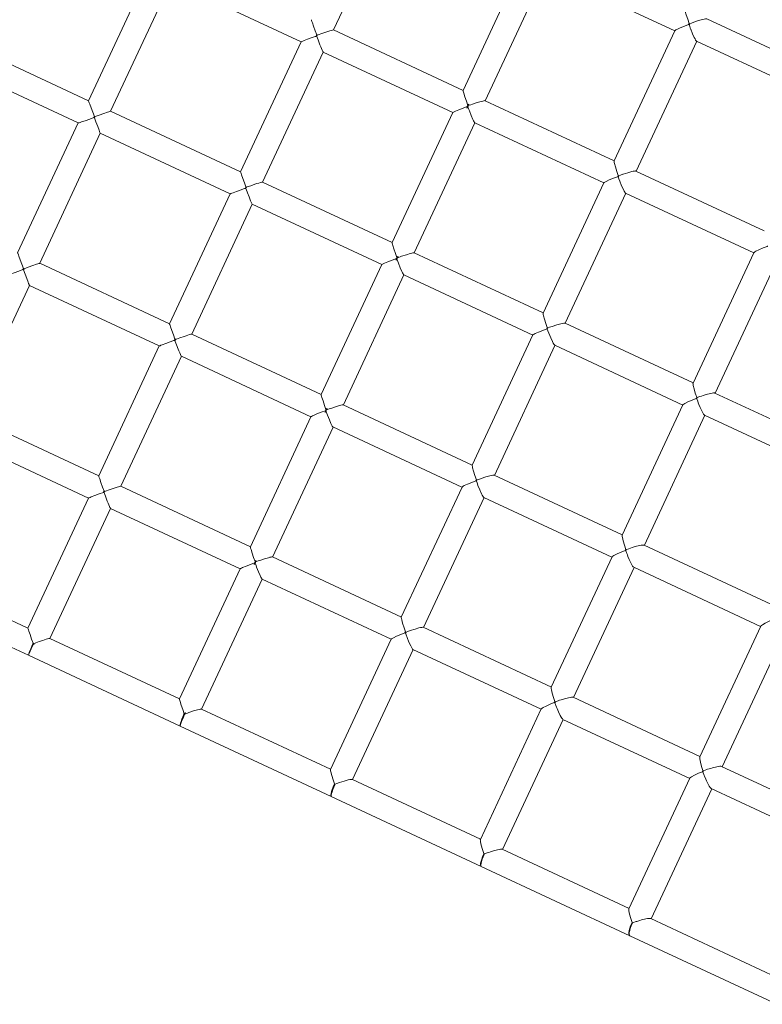
# Model space of a CAD drawing. Units: millimetres. Extents: x 280.6 to 336.7, y 163.2 to 233.8.
# Drawn here: x 319.5 to 321.9, y 177.7 to 181 of the extents above; entities that cross this region are included whole.
import ezdxf

# ---------------------------------------------------------------- set-up
doc = ezdxf.new("R2010")
doc.units = ezdxf.units.MM
doc.header["$MEASUREMENT"] = 0
doc.layers.add('Ebene 1', color=7, linetype='Continuous', lineweight=0)

# ---------------------------------------------------------------- blocks, each defined once
blk = doc.blocks.new('Block_0')
at = {"layer": 'Ebene 1', "color": 250, "lineweight": 9}
for p, q in [((320.487, 180.924), (320.6856, 181.3499)), ((321.1103, 181.152), (320.9116, 180.7258)), ((319.8824, 181.1176), (319.6837, 180.6917)), ((320.9842, 180.6921), (321.1828, 181.1181)), ((321.1824, 181.1183), (321.6053, 180.9211)), ((319.7562, 180.6578), (319.9549, 181.0838)), ((319.9549, 181.0838), (320.3807, 180.8853)), ((321.6507, 180.9416), (321.6526, 180.9456)), ((321.6521, 180.9422), (321.653, 180.9441)), ((321.6545, 180.9447), (321.6527, 180.9408)), ((321.6545, 180.9447), (321.6535, 180.9427)), ((322.1308, 180.7643), (321.7108, 180.9601)), ((320.4291, 180.9021), (320.4327, 180.9099)), ((320.4308, 180.9027), (320.4333, 180.9082)), ((320.9117, 180.7259), (320.4869, 180.924)), ((321.6055, 180.9215), (321.4064, 180.4947)), ((319.6837, 180.6917), (319.258, 180.8902)), ((320.3807, 180.8853), (320.182, 180.4593)), ((320.3807, 180.8853), (320.3807, 180.8853)), ((320.4338, 180.907), (320.4319, 180.9031)), ((320.4337, 180.9069), (320.432, 180.9033)), ((321.4792, 180.4613), (321.6778, 180.8873)), ((321.677, 180.8877), (322.097, 180.6918)), ((321.6772, 180.8875), (321.6772, 180.8875)), ((320.2545, 180.4255), (320.4532, 180.8515)), ((320.453, 180.8515), (320.8779, 180.6534)), ((320.4531, 180.8515), (320.453, 180.8515)), ((319.2241, 180.8177), (319.6499, 180.6192)), ((321.4067, 180.4951), (320.9838, 180.6923)), ((320.182, 180.4593), (319.7562, 180.6579)), ((320.8779, 180.6536), (320.6792, 180.2274)), ((320.9252, 180.6731), (320.9271, 180.677)), ((320.929, 180.6761), (320.9281, 180.6742)), ((319.6499, 180.6192), (319.4513, 180.1932)), ((319.6499, 180.6192), (319.6499, 180.6192)), ((319.7012, 180.637), (319.703, 180.6409)), ((319.7035, 180.6395), (319.7026, 180.6375)), ((319.705, 180.64), (319.7032, 180.6361)), ((320.7517, 180.1937), (320.9504, 180.6196)), ((320.9499, 180.6198), (321.3728, 180.4226)), ((319.5238, 180.1594), (319.7224, 180.5854)), ((319.7224, 180.5854), (320.1482, 180.3868)), ((321.8983, 180.2658), (321.4784, 180.4617)), ((320.6792, 180.2275), (320.2544, 180.4256)), ((321.4183, 180.4432), (321.4201, 180.4471)), ((321.4197, 180.4437), (321.4206, 180.4457)), ((321.422, 180.4462), (321.4202, 180.4423)), ((321.422, 180.4462), (321.4211, 180.4442)), ((320.1967, 180.4036), (320.2003, 180.4114)), ((320.1983, 180.4042), (320.2009, 180.4097)), ((320.2013, 180.4086), (320.1995, 180.4047)), ((320.2012, 180.4084), (320.1996, 180.4048)), ((321.373, 180.4231), (321.174, 179.9962)), ((320.1482, 180.3868), (319.9496, 179.9608)), ((320.1483, 180.3868), (320.1482, 180.3868)), ((321.2467, 179.9628), (321.4453, 180.3888)), ((321.4446, 180.3892), (321.8645, 180.1934)), ((321.4448, 180.3891), (321.4448, 180.3891)), ((320.0221, 179.927), (320.2207, 180.353)), ((320.2206, 180.3531), (320.6454, 180.155)), ((320.2206, 180.3531), (320.2206, 180.3531)), ((320.6928, 180.1746), (320.6946, 180.1785)), ((320.6966, 180.1776), (320.6956, 180.1757)), ((321.1742, 179.9967), (320.7513, 180.1938)), ((321.8648, 180.194), (321.6656, 179.7667)), ((319.4688, 180.1385), (319.4706, 180.1424)), ((319.4711, 180.141), (319.4702, 180.1391)), ((319.4725, 180.1415), (319.4707, 180.1376)), ((319.9496, 179.9608), (319.5238, 180.1594)), ((320.6455, 180.1551), (320.4467, 179.7289)), ((321.7384, 179.7336), (321.937, 180.1595)), ((320.5193, 179.6952), (320.7179, 180.1212)), ((320.7175, 180.1214), (321.1404, 179.9242)), ((319.2914, 179.6609), (319.49, 180.0869)), ((319.49, 180.0869), (319.9158, 179.8884)), ((321.1858, 179.9447), (321.1877, 179.9486)), ((321.1873, 179.9452), (321.1882, 179.9472)), ((321.1896, 179.9477), (321.1878, 179.9438)), ((321.1896, 179.9477), (321.1887, 179.9458)), ((321.6659, 179.7674), (321.246, 179.9632)), ((319.9642, 179.9052), (319.9678, 179.9129)), ((319.9659, 179.9058), (319.9685, 179.9112)), ((319.9689, 179.9101), (319.9671, 179.9062)), ((319.9688, 179.9099), (319.9671, 179.9064)), ((320.4468, 179.729), (320.022, 179.9271)), ((321.1406, 179.9246), (320.9416, 179.4977)), ((319.9158, 179.8884), (319.7171, 179.4624)), ((319.9158, 179.8883), (319.9158, 179.8883)), ((321.0143, 179.4644), (321.2129, 179.8903)), ((321.2121, 179.8907), (321.6321, 179.6949)), ((321.2124, 179.8906), (321.2124, 179.8906)), ((319.7897, 179.4286), (319.9883, 179.8545)), ((319.9881, 179.8546), (320.413, 179.6565)), ((319.9882, 179.8546), (319.9882, 179.8546)), ((321.6779, 179.7188), (321.677, 179.7169)), ((321.6794, 179.7193), (321.6775, 179.7154)), ((321.6794, 179.7193), (321.6784, 179.7174)), ((322.1531, 179.5402), (321.7372, 179.7341)), ((320.9418, 179.4982), (320.5189, 179.6954)), ((321.6324, 179.6955), (321.4331, 179.2683)), ((319.7172, 179.4624), (319.2914, 179.6609)), ((320.413, 179.6566), (320.2143, 179.2304)), ((320.4603, 179.6762), (320.4622, 179.6801)), ((320.4641, 179.6792), (320.4632, 179.6772)), ((321.506, 179.2351), (321.7046, 179.6611)), ((321.7034, 179.6617), (322.1193, 179.4677)), ((321.7037, 179.6615), (321.7036, 179.6615)), ((320.2868, 179.1967), (320.4855, 179.6227)), ((320.4851, 179.6229), (320.908, 179.4257)), ((319.2576, 179.5884), (319.6833, 179.3899)), ((321.4335, 179.2689), (321.0136, 179.4647)), ((320.2143, 179.2305), (319.7895, 179.4286)), ((320.9082, 179.4261), (320.7091, 178.9993)), ((320.9534, 179.4462), (320.9552, 179.4502)), ((320.9557, 179.4487), (320.9548, 179.4468)), ((320.9572, 179.4492), (320.9553, 179.4453)), ((320.9572, 179.4492), (320.9562, 179.4473)), ((319.7318, 179.4067), (319.7354, 179.4144)), ((319.7335, 179.4073), (319.736, 179.4128)), ((319.7364, 179.4116), (319.7346, 179.4077)), ((319.7363, 179.4114), (319.7347, 179.4079)), ((320.7818, 178.9659), (320.9805, 179.3919)), ((320.9798, 179.3922), (321.3996, 179.1964)), ((319.6833, 179.3899), (319.4847, 178.9638)), ((319.6833, 179.3899), (319.6833, 179.3899)), ((319.5572, 178.9301), (319.7558, 179.3561)), ((319.7557, 179.3561), (320.1805, 179.158)), ((319.7557, 179.3561), (319.7557, 179.3561)), ((321.9207, 179.0417), (321.5048, 179.2357)), ((321.4446, 179.2184), (321.4455, 179.2204)), ((321.4469, 179.2209), (321.4451, 179.217)), ((321.4469, 179.2209), (321.446, 179.2189)), ((320.2279, 179.1777), (320.2297, 179.1816)), ((320.2317, 179.1807), (320.2307, 179.1787)), ((320.7093, 178.9997), (320.2864, 179.1969)), ((321.3999, 179.1971), (321.2007, 178.7698)), ((319.4847, 178.9639), (319.0589, 179.1625)), ((320.1806, 179.1581), (319.9818, 178.732)), ((321.2735, 178.7366), (321.4722, 179.1626)), ((321.4709, 179.1632), (321.8869, 178.9692)), ((321.4712, 179.163), (321.4712, 179.163)), ((318.9889, 179.1069), (319.4871, 178.8745)), ((320.0544, 178.6983), (320.253, 179.1242)), ((320.2526, 179.1244), (320.6755, 178.9272)), ((320.721, 178.9478), (320.7228, 178.9517)), ((320.7233, 178.9503), (320.7224, 178.9483)), ((320.7247, 178.9508), (320.7229, 178.9469)), ((320.7247, 178.9508), (320.7238, 178.9488)), ((321.201, 178.7704), (320.7811, 178.9663)), ((321.8874, 178.9703), (321.6878, 178.5422)), ((319.5011, 178.9121), (319.505, 178.9103)), ((319.502, 178.9117), (319.5037, 178.9125)), ((319.9819, 178.7321), (319.5571, 178.9301)), ((320.6757, 178.9277), (320.4767, 178.5008)), ((321.7608, 178.5094), (321.9594, 178.9354)), ((320.5494, 178.4674), (320.748, 178.8934)), ((320.7473, 178.8938), (321.1672, 178.6979)), ((319.4872, 178.8745), (319.9843, 178.6427)), ((321.2121, 178.7199), (321.213, 178.7219)), ((321.2145, 178.7224), (321.2126, 178.7185)), ((321.2145, 178.7224), (321.2135, 178.7205)), ((321.6883, 178.5432), (321.2723, 178.7372)), ((319.9963, 178.6812), (319.9983, 178.6803)), ((319.9992, 178.6822), (319.9983, 178.6803)), ((320.4769, 178.5012), (320.054, 178.6984)), ((321.1675, 178.6986), (320.9683, 178.2713)), ((321.0411, 178.2382), (321.2397, 178.6641)), ((321.2385, 178.6647), (321.6545, 178.4707)), ((321.2388, 178.6646), (321.2388, 178.6646)), ((319.9845, 178.6426), (320.4792, 178.4119)), ((321.6984, 178.4956), (321.6975, 178.4936)), ((321.6998, 178.4961), (321.6988, 178.4942)), ((322.1699, 178.3186), (321.7592, 178.5102)), ((320.9686, 178.272), (320.5487, 178.4677)), ((321.655, 178.4718), (321.4553, 178.0437)), ((320.4894, 178.4513), (320.4913, 178.4504)), ((320.4923, 178.4523), (320.4913, 178.4504)), ((321.5283, 178.011), (321.727, 178.4369)), ((321.7254, 178.4377), (322.1361, 178.2461)), ((320.4791, 178.412), (320.4793, 178.4118)), ((320.4792, 178.4119), (320.4793, 178.4118)), ((320.4794, 178.4118), (320.4793, 178.4118)), ((320.4795, 178.4118), (320.9709, 178.1826)), ((321.4558, 178.0448), (321.0399, 178.2387)), ((320.9792, 178.2229), (320.9811, 178.222)), ((320.982, 178.2239), (320.9811, 178.222)), ((320.971, 178.1826), (320.9709, 178.1827)), ((320.9712, 178.1825), (320.971, 178.1826)), ((320.9712, 178.1825), (321.4581, 177.9555)), ((321.9375, 177.8201), (321.5266, 178.0118)), ((321.4645, 177.9966), (321.4664, 177.9957)), ((321.4674, 177.9976), (321.4664, 177.9957)), ((321.4585, 177.9553), (321.4581, 177.9555)), ((321.4581, 177.9555), (321.4581, 177.9555)), ((321.4583, 177.9554), (321.9399, 177.7307))]:
    blk.add_line(p, q, dxfattribs=at)
for points in [[(321.6535, 180.9427), (321.653, 180.9441), (321.6526, 180.9456), (321.6479, 180.959), (321.6433, 180.9734), (321.6402, 180.9847), (321.6393, 180.9887), (321.6388, 180.9915), (321.6389, 180.9931), (321.6393, 180.9935)], [(320.4328, 180.9051), (320.4324, 180.9062), (320.4318, 180.9079), (320.4269, 180.9215), (320.4217, 180.9362), (320.4176, 180.9479), (320.4161, 180.9522), (320.4151, 180.9553), (320.4146, 180.9572), (320.4145, 180.9578)], [(321.6054, 180.9214), (321.6055, 180.9215), (321.6067, 180.9226), (321.6091, 180.9241), (321.6128, 180.926), (321.6234, 180.9308), (321.6375, 180.9366), (321.6507, 180.9416), (321.6521, 180.9422), (321.6535, 180.9427)], [(321.6516, 180.9436), (321.653, 180.9441), (321.6545, 180.9447), (321.6602, 180.9467), (321.6682, 180.9495), (321.6683, 180.9496), (321.6838, 180.9546), (321.6969, 180.9582), (321.7021, 180.9594), (321.7063, 180.9601), (321.7092, 180.9603), (321.7108, 180.9601), (321.7109, 180.9601), (321.711, 180.96)], [(321.6772, 180.8875), (321.6771, 180.8876), (321.677, 180.8876), (321.677, 180.8877), (321.6758, 180.8887), (321.6741, 180.8912), (321.672, 180.8948), (321.6695, 180.8996), (321.6639, 180.9119), (321.6578, 180.927), (321.6577, 180.9271), (321.6548, 180.9351), (321.6527, 180.9408), (321.6521, 180.9422), (321.6516, 180.9436)], [(320.453, 180.8515), (320.453, 180.8515), (320.4527, 180.8519), (320.4515, 180.854), (320.4496, 180.8579), (320.4474, 180.8631), (320.445, 180.869), (320.4424, 180.8753), (320.4373, 180.8886), (320.433, 180.9004), (320.4329, 180.9005), (320.4321, 180.903), (320.4321, 180.9032), (320.432, 180.9033), (320.4318, 180.9042), (320.4317, 180.9047), (320.4316, 180.9049), (320.4316, 180.9052), (320.4317, 180.9056), (320.432, 180.9059), (320.4322, 180.9061), (320.4324, 180.9062), (320.4328, 180.9065), (320.4337, 180.9069), (320.4338, 180.9069), (320.4339, 180.907), (320.4364, 180.9079), (320.4366, 180.908), (320.4484, 180.9122), (320.4618, 180.9169), (320.4683, 180.919), (320.4744, 180.9209), (320.4798, 180.9226), (320.4839, 180.9236), (320.4864, 180.9241), (320.4869, 180.9239)], [(320.3807, 180.8853), (320.3812, 180.8856), (320.383, 180.8864), (320.386, 180.8876), (320.3902, 180.8892), (320.4018, 180.8936), (320.4165, 180.8991), (320.43, 180.904), (320.4317, 180.9047), (320.4328, 180.9051)], [(320.9281, 180.6742), (320.9276, 180.6756), (320.9271, 180.677), (320.9223, 180.6905), (320.9173, 180.7051), (320.9137, 180.7166), (320.9125, 180.7207), (320.9118, 180.7237), (320.9116, 180.7254), (320.9117, 180.7259)], [(319.7041, 180.6381), (319.7035, 180.6395), (319.703, 180.6409), (319.6981, 180.6545), (319.6925, 180.6694), (319.688, 180.6812), (319.6863, 180.6857), (319.685, 180.6889), (319.6841, 180.6909), (319.6838, 180.6916), (319.6838, 180.6917), (319.6837, 180.6917)], [(320.9839, 180.6922), (320.9841, 180.692), (320.9838, 180.6923), (320.9837, 180.6923), (320.9824, 180.6924), (320.9797, 180.692), (320.9759, 180.6912), (320.9709, 180.6899), (320.9581, 180.6861), (320.9427, 180.681), (320.9375, 180.6791), (320.9318, 180.6771), (320.929, 180.6761), (320.9276, 180.6756), (320.9261, 180.6751)], [(319.7562, 180.6578), (319.7562, 180.6579), (319.7562, 180.6579), (319.7554, 180.6577), (319.7533, 180.6571), (319.75, 180.656), (319.7455, 180.6544), (319.7335, 180.6503), (319.7186, 180.6449), (319.705, 180.64), (319.7035, 180.6395), (319.7021, 180.639)], [(320.8779, 180.6536), (320.8782, 180.6538), (320.8797, 180.6548), (320.8824, 180.6561), (320.8864, 180.6579), (320.8975, 180.6625), (320.9118, 180.6681), (320.9252, 180.6731), (320.9266, 180.6736), (320.9281, 180.6742)], [(320.9303, 180.6812), (320.9276, 180.6756), (320.9271, 180.6746), (320.9266, 180.6736), (320.9241, 180.6679)], [(320.9308, 180.6799), (320.929, 180.6761), (320.9281, 180.6742), (320.9254, 180.6684)], [(320.9261, 180.6751), (320.9266, 180.6736), (320.9272, 180.6722), (320.9282, 180.6694), (320.9303, 180.6638), (320.9322, 180.6586), (320.9382, 180.6435), (320.9435, 180.6312), (320.9457, 180.6266), (320.9476, 180.6231), (320.949, 180.6208), (320.9499, 180.6198), (320.9499, 180.6198), (320.95, 180.6198), (320.9501, 180.6198), (320.9501, 180.6198)], [(319.6499, 180.6192), (319.6499, 180.6192), (319.6499, 180.6192), (319.65, 180.6192), (319.65, 180.6192), (319.6508, 180.6193), (319.6529, 180.62), (319.6562, 180.6211), (319.6607, 180.6226), (319.6726, 180.6268), (319.6876, 180.6321), (319.7012, 180.637), (319.7026, 180.6375), (319.7041, 180.6381)], [(319.7021, 180.639), (319.7026, 180.6375), (319.7032, 180.6361), (319.7081, 180.6225), (319.7137, 180.6076), (319.7182, 180.5958), (319.7199, 180.5914), (319.7212, 180.5881), (319.722, 180.5861), (319.7224, 180.5854), (319.7224, 180.5854), (319.7224, 180.5854), (319.7224, 180.5854), (319.7224, 180.5854)], [(321.4211, 180.4442), (321.4206, 180.4457), (321.4201, 180.4471), (321.4155, 180.4605), (321.4109, 180.475), (321.4077, 180.4862), (321.4068, 180.4902), (321.4064, 180.4931), (321.4065, 180.4947), (321.4069, 180.495)], [(320.2004, 180.4066), (320.2, 180.4078), (320.1994, 180.4095), (320.1945, 180.423), (320.1892, 180.4378), (320.1852, 180.4494), (320.1837, 180.4537), (320.1827, 180.4568), (320.1821, 180.4587), (320.182, 180.4593)], [(321.4192, 180.4452), (321.4206, 180.4457), (321.422, 180.4462), (321.4277, 180.4482), (321.4357, 180.4511), (321.4359, 180.4511), (321.4513, 180.4561), (321.4645, 180.4597), (321.4697, 180.4609), (321.4738, 180.4616), (321.4768, 180.4619), (321.4784, 180.4617), (321.4785, 180.4616), (321.4786, 180.4616)], [(320.2206, 180.3531), (320.2206, 180.3531), (320.2203, 180.3534), (320.219, 180.3556), (320.2172, 180.3594), (320.215, 180.3646), (320.2125, 180.3705), (320.21, 180.3769), (320.2049, 180.3901), (320.2006, 180.4019), (320.2005, 180.4021), (320.1997, 180.4046), (320.1996, 180.4047), (320.1996, 180.4048), (320.1993, 180.4058), (320.1992, 180.4062), (320.1992, 180.4064), (320.1992, 180.4067), (320.1993, 180.4071), (320.1995, 180.4075), (320.1998, 180.4077), (320.2, 180.4078), (320.2003, 180.408), (320.2012, 180.4084), (320.2014, 180.4084), (320.2015, 180.4085), (320.204, 180.4095), (320.2041, 180.4095), (320.2159, 180.4138), (320.2294, 180.4184), (320.2359, 180.4205), (320.242, 180.4225), (320.2474, 180.4241), (320.2515, 180.4252), (320.2539, 180.4256), (320.2544, 180.4254)], [(321.373, 180.423), (321.3731, 180.4231), (321.3742, 180.4241), (321.3767, 180.4256), (321.3804, 180.4275), (321.391, 180.4324), (321.405, 180.4381), (321.4183, 180.4432), (321.4197, 180.4437), (321.4211, 180.4442)], [(321.4448, 180.3891), (321.4447, 180.3891), (321.4446, 180.3892), (321.4446, 180.3892), (321.4434, 180.3903), (321.4417, 180.3927), (321.4396, 180.3963), (321.4371, 180.4011), (321.4315, 180.4135), (321.4253, 180.4285), (321.4253, 180.4287), (321.4223, 180.4366), (321.4202, 180.4423), (321.4197, 180.4437), (321.4192, 180.4452)], [(320.1482, 180.3868), (320.1487, 180.3871), (320.1505, 180.3879), (320.1536, 180.3891), (320.1578, 180.3908), (320.1693, 180.3952), (320.184, 180.4006), (320.1975, 180.4056), (320.1992, 180.4062), (320.2004, 180.4066)], [(320.6956, 180.1757), (320.6951, 180.1771), (320.6946, 180.1785), (320.6898, 180.192), (320.6849, 180.2066), (320.6813, 180.2181), (320.6801, 180.2223), (320.6794, 180.2252), (320.6791, 180.227), (320.6793, 180.2274)], [(321.9108, 180.2159), (321.9094, 180.2153), (321.908, 180.2148), (321.8949, 180.2097), (321.8813, 180.2037), (321.8712, 180.1987), (321.8678, 180.1966), (321.8656, 180.195), (321.8648, 180.194)], [(319.4716, 180.1396), (319.4711, 180.141), (319.4706, 180.1424), (319.4656, 180.156), (319.4601, 180.1709), (319.4556, 180.1828), (319.4539, 180.1872), (319.4526, 180.1905), (319.4517, 180.1925), (319.4513, 180.1932), (319.4513, 180.1932), (319.4513, 180.1932)], [(320.6455, 180.1551), (320.6457, 180.1554), (320.6472, 180.1563), (320.65, 180.1576), (320.6539, 180.1594), (320.665, 180.164), (320.6794, 180.1696), (320.6928, 180.1746), (320.6942, 180.1752), (320.6956, 180.1757)], [(320.6979, 180.1828), (320.6951, 180.1771), (320.6946, 180.1761), (320.6942, 180.1752), (320.6916, 180.1694)], [(320.6984, 180.1814), (320.6966, 180.1776), (320.6956, 180.1757), (320.693, 180.1699)], [(320.7515, 180.1938), (320.7516, 180.1936), (320.7514, 180.1938), (320.7513, 180.1938), (320.75, 180.1939), (320.7473, 180.1936), (320.7434, 180.1927), (320.7384, 180.1914), (320.7257, 180.1876), (320.7102, 180.1825), (320.705, 180.1807), (320.6994, 180.1786), (320.6966, 180.1776), (320.6951, 180.1771), (320.6937, 180.1766)], [(320.6937, 180.1766), (320.6942, 180.1752), (320.6947, 180.1737), (320.6958, 180.1709), (320.6979, 180.1653), (320.6998, 180.1601), (320.7058, 180.145), (320.7111, 180.1328), (320.7133, 180.1281), (320.7151, 180.1246), (320.7166, 180.1223), (320.7175, 180.1214), (320.7175, 180.1214), (320.7176, 180.1213), (320.7177, 180.1213), (320.7177, 180.1213)], [(319.4175, 180.1207), (319.4175, 180.1207), (319.4175, 180.1207), (319.4175, 180.1207), (319.4175, 180.1207), (319.4183, 180.1209), (319.4204, 180.1215), (319.4237, 180.1226), (319.4282, 180.1241), (319.4402, 180.1283), (319.4552, 180.1336), (319.4688, 180.1385), (319.4702, 180.1391), (319.4716, 180.1396)], [(319.5238, 180.1594), (319.5238, 180.1594), (319.5238, 180.1594), (319.523, 180.1592), (319.5209, 180.1586), (319.5176, 180.1575), (319.5131, 180.156), (319.5011, 180.1518), (319.4861, 180.1465), (319.4725, 180.1415), (319.4711, 180.141), (319.4697, 180.1405)], [(319.4697, 180.1405), (319.4702, 180.1391), (319.4707, 180.1376), (319.4757, 180.1241), (319.4812, 180.1092), (319.4857, 180.0973), (319.4874, 180.0929), (319.4887, 180.0896), (319.4896, 180.0876), (319.49, 180.0869), (319.49, 180.0869), (319.49, 180.0869), (319.49, 180.0869), (319.49, 180.0869)], [(321.1887, 179.9458), (321.1882, 179.9472), (321.1877, 179.9486), (321.183, 179.962), (321.1784, 179.9765), (321.1753, 179.9877), (321.1744, 179.9918), (321.174, 179.9946), (321.174, 179.9962), (321.1745, 179.9965)], [(319.968, 179.9081), (319.9675, 179.9093), (319.9669, 179.911), (319.962, 179.9245), (319.9568, 179.9393), (319.9527, 179.951), (319.9513, 179.9553), (319.9502, 179.9584), (319.9497, 179.9603), (319.9496, 179.9608)], [(321.1406, 179.9245), (321.1406, 179.9246), (321.1418, 179.9257), (321.1443, 179.9272), (321.1479, 179.9291), (321.1585, 179.9339), (321.1726, 179.9396), (321.1858, 179.9447), (321.1873, 179.9452), (321.1887, 179.9458)], [(321.1867, 179.9467), (321.1882, 179.9472), (321.1896, 179.9477), (321.1953, 179.9497), (321.2033, 179.9526), (321.2035, 179.9527), (321.2189, 179.9576), (321.232, 179.9613), (321.2372, 179.9625), (321.2414, 179.9632), (321.2443, 179.9634), (321.2459, 179.9632), (321.2461, 179.9631), (321.2462, 179.9631)], [(321.2124, 179.8906), (321.2123, 179.8906), (321.2121, 179.8907), (321.2121, 179.8907), (321.211, 179.8918), (321.2092, 179.8942), (321.2071, 179.8979), (321.2047, 179.9026), (321.199, 179.915), (321.1929, 179.93), (321.1928, 179.9302), (321.1899, 179.9382), (321.1878, 179.9438), (321.1873, 179.9452), (321.1867, 179.9467)], [(319.9158, 179.8884), (319.9163, 179.8886), (319.9181, 179.8894), (319.9211, 179.8907), (319.9254, 179.8923), (319.9369, 179.8967), (319.9516, 179.9021), (319.9651, 179.9071), (319.9668, 179.9077), (319.968, 179.9081)], [(319.9882, 179.8546), (319.9881, 179.8546), (319.9878, 179.8549), (319.9866, 179.8571), (319.9848, 179.8609), (319.9825, 179.8661), (319.9801, 179.872), (319.9776, 179.8784), (319.9725, 179.8916), (319.9681, 179.9034), (319.9681, 179.9036), (319.9672, 179.9061), (319.9672, 179.9062), (319.9671, 179.9064), (319.9669, 179.9073), (319.9668, 179.9077), (319.9668, 179.9079), (319.9667, 179.9083), (319.9668, 179.9087), (319.9671, 179.909), (319.9674, 179.9092), (319.9675, 179.9093), (319.9679, 179.9095), (319.9688, 179.9099), (319.9689, 179.91), (319.969, 179.91), (319.9715, 179.911), (319.9717, 179.911), (319.9835, 179.9153), (319.9969, 179.9199), (320.0034, 179.9221), (320.0095, 179.924), (320.0149, 179.9256), (320.019, 179.9267), (320.0215, 179.9271), (320.022, 179.9269)], [(321.6657, 179.7669), (321.6656, 179.7667), (321.6653, 179.7655), (321.6655, 179.7628), (321.6661, 179.7589), (321.6687, 179.7479), (321.673, 179.7336), (321.6774, 179.7203), (321.6779, 179.7188), (321.6784, 179.7174)], [(320.4632, 179.6772), (320.4627, 179.6786), (320.4622, 179.6801), (320.4574, 179.6936), (320.4524, 179.7082), (320.4488, 179.7196), (320.4477, 179.7238), (320.4469, 179.7268), (320.4467, 179.7285), (320.4469, 179.729)], [(321.6784, 179.7174), (321.677, 179.7169), (321.6756, 179.7163), (321.6625, 179.7112), (321.6488, 179.7053), (321.6387, 179.7002), (321.6354, 179.6982), (321.6332, 179.6965), (321.6324, 179.6955)], [(321.6756, 179.7163), (321.6765, 179.7183), (321.6774, 179.7203)], [(321.6765, 179.7183), (321.6779, 179.7188), (321.6794, 179.7193), (321.6879, 179.7224), (321.693, 179.7242), (321.6983, 179.7259), (321.7088, 179.7292), (321.7222, 179.7327), (321.7277, 179.7338), (321.7321, 179.7344), (321.7353, 179.7345), (321.7372, 179.7341), (321.7373, 179.7341), (321.7375, 179.734)], [(321.7036, 179.6615), (321.7035, 179.6616), (321.7034, 179.6616), (321.7034, 179.6617), (321.7019, 179.6629), (321.6999, 179.6654), (321.6975, 179.6692), (321.6949, 179.674), (321.6889, 179.6866), (321.6847, 179.6967), (321.6825, 179.7018), (321.6807, 179.707), (321.6775, 179.7154), (321.677, 179.7169), (321.6765, 179.7183)], [(320.4654, 179.6843), (320.4627, 179.6786), (320.4622, 179.6777), (320.4618, 179.6767), (320.4592, 179.6709)], [(320.4659, 179.683), (320.4641, 179.6792), (320.4632, 179.6772), (320.4605, 179.6714)], [(320.519, 179.6953), (320.5192, 179.6951), (320.519, 179.6953), (320.5189, 179.6954), (320.5175, 179.6955), (320.5149, 179.6951), (320.511, 179.6943), (320.506, 179.693), (320.4932, 179.6892), (320.4778, 179.684), (320.4726, 179.6822), (320.467, 179.6802), (320.4641, 179.6792), (320.4627, 179.6786), (320.4612, 179.6781)], [(320.413, 179.6566), (320.4133, 179.6569), (320.4148, 179.6578), (320.4175, 179.6592), (320.4215, 179.661), (320.4326, 179.6656), (320.4469, 179.6712), (320.4603, 179.6762), (320.4618, 179.6767), (320.4632, 179.6772)], [(320.4612, 179.6781), (320.4618, 179.6767), (320.4623, 179.6753), (320.4633, 179.6724), (320.4654, 179.6668), (320.4673, 179.6616), (320.4733, 179.6465), (320.4786, 179.6343), (320.4808, 179.6297), (320.4827, 179.6261), (320.4841, 179.6239), (320.4851, 179.6229), (320.4851, 179.6229), (320.4851, 179.6228), (320.4852, 179.6228), (320.4852, 179.6228)], [(320.9562, 179.4473), (320.9557, 179.4487), (320.9552, 179.4502), (320.9506, 179.4636), (320.946, 179.478), (320.9429, 179.4892), (320.942, 179.4933), (320.9415, 179.4961), (320.9416, 179.4977), (320.942, 179.4981)], [(319.7355, 179.4097), (319.7351, 179.4108), (319.7345, 179.4125), (319.7296, 179.4261), (319.7243, 179.4408), (319.7203, 179.4525), (319.7188, 179.4568), (319.7178, 179.4599), (319.7172, 179.4618), (319.7172, 179.4624)], [(321.0137, 179.4646), (321.0136, 179.4647), (321.0119, 179.4649), (321.0089, 179.4647), (321.0048, 179.464), (320.9996, 179.4628), (320.9864, 179.4592), (320.971, 179.4542), (320.9708, 179.4541), (320.9628, 179.4513), (320.9572, 179.4492), (320.9557, 179.4487), (320.9543, 179.4482)], [(319.7557, 179.3561), (319.7557, 179.3561), (319.7554, 179.3565), (319.7541, 179.3586), (319.7523, 179.3625), (319.7501, 179.3676), (319.7477, 179.3736), (319.7451, 179.3799), (319.74, 179.3932), (319.7357, 179.405), (319.7356, 179.4051), (319.7348, 179.4076), (319.7347, 179.4078), (319.7347, 179.4079), (319.7344, 179.4088), (319.7344, 179.4093), (319.7343, 179.4095), (319.7343, 179.4098), (319.7344, 179.4102), (319.7346, 179.4105), (319.7349, 179.4107), (319.7351, 179.4108), (319.7355, 179.4111), (319.7363, 179.4114), (319.7365, 179.4115), (319.7366, 179.4116), (319.7391, 179.4125), (319.7392, 179.4126), (319.7511, 179.4168), (319.7645, 179.4215), (319.771, 179.4236), (319.7771, 179.4255), (319.7825, 179.4271), (319.7866, 179.4282), (319.789, 179.4287), (319.7896, 179.4285)], [(320.9081, 179.426), (320.9082, 179.4261), (320.9094, 179.4272), (320.9118, 179.4287), (320.9155, 179.4306), (320.9261, 179.4354), (320.9401, 179.4412), (320.9534, 179.4462), (320.9548, 179.4468), (320.9562, 179.4473)], [(320.9543, 179.4482), (320.9548, 179.4468), (320.9553, 179.4453), (320.9574, 179.4397), (320.9604, 179.4317), (320.9605, 179.4316), (320.9666, 179.4165), (320.9722, 179.4041), (320.9747, 179.3994), (320.9768, 179.3957), (320.9785, 179.3933), (320.9798, 179.3922), (320.9799, 179.3921), (320.9799, 179.3921)], [(319.6833, 179.3899), (319.6839, 179.3902), (319.6857, 179.391), (319.6887, 179.3922), (319.6929, 179.3938), (319.7045, 179.3982), (319.7191, 179.4037), (319.7327, 179.4086), (319.7344, 179.4093), (319.7355, 179.4097)], [(321.446, 179.2189), (321.4455, 179.2204), (321.445, 179.2218), (321.4405, 179.2351), (321.4363, 179.2494), (321.4337, 179.2604), (321.433, 179.2643), (321.4329, 179.267), (321.4331, 179.2683)], [(320.2307, 179.1787), (320.2302, 179.1802), (320.2297, 179.1816), (320.2249, 179.1951), (320.22, 179.2097), (320.2164, 179.2211), (320.2152, 179.2253), (320.2145, 179.2283), (320.2142, 179.23), (320.2144, 179.2305)], [(321.444, 179.2198), (321.4455, 179.2204), (321.4469, 179.2209), (321.4554, 179.2239), (321.4606, 179.2258), (321.4658, 179.2274), (321.4763, 179.2307), (321.4898, 179.2342), (321.4952, 179.2353), (321.4996, 179.2359), (321.5029, 179.236), (321.5047, 179.2357), (321.5049, 179.2356), (321.505, 179.2355)], [(321.3999, 179.1968), (321.3999, 179.1971), (321.4007, 179.198), (321.4029, 179.1997), (321.4063, 179.2017), (321.4164, 179.2068), (321.4301, 179.2127), (321.4432, 179.2178), (321.4446, 179.2184), (321.446, 179.2189)], [(321.4432, 179.2178), (321.444, 179.2198), (321.445, 179.2218)], [(321.4712, 179.163), (321.4711, 179.1631), (321.4709, 179.1632), (321.4709, 179.1632), (321.4695, 179.1644), (321.4675, 179.1669), (321.4651, 179.1707), (321.4624, 179.1756), (321.4564, 179.1881), (321.4522, 179.1982), (321.4501, 179.2034), (321.4482, 179.2085), (321.4451, 179.217), (321.4446, 179.2184), (321.444, 179.2198)], [(320.1806, 179.1581), (320.1808, 179.1584), (320.1823, 179.1593), (320.1851, 179.1607), (320.189, 179.1625), (320.2001, 179.1671), (320.2145, 179.1727), (320.2279, 179.1777), (320.2293, 179.1782), (320.2307, 179.1787)], [(320.233, 179.1858), (320.2302, 179.1802), (320.2298, 179.1792), (320.2293, 179.1782), (320.2268, 179.1725)], [(320.2335, 179.1845), (320.2317, 179.1807), (320.2307, 179.1787), (320.2281, 179.1729)], [(320.2866, 179.1968), (320.2867, 179.1966), (320.2865, 179.1969), (320.2864, 179.1969), (320.2851, 179.197), (320.2824, 179.1966), (320.2785, 179.1958), (320.2735, 179.1945), (320.2608, 179.1907), (320.2454, 179.1856), (320.2401, 179.1837), (320.2345, 179.1817), (320.2317, 179.1807), (320.2302, 179.1802), (320.2288, 179.1797)], [(320.2288, 179.1797), (320.2293, 179.1782), (320.2299, 179.1768), (320.2309, 179.174), (320.233, 179.1684), (320.2349, 179.1632), (320.2409, 179.1481), (320.2462, 179.1358), (320.2484, 179.1312), (320.2503, 179.1277), (320.2517, 179.1254), (320.2526, 179.1244), (320.2526, 179.1244), (320.2527, 179.1244), (320.2528, 179.1243), (320.2528, 179.1243)], [(320.7238, 178.9488), (320.7233, 178.9503), (320.7228, 178.9517), (320.7181, 178.9651), (320.7135, 178.9796), (320.7104, 178.9908), (320.7095, 178.9948), (320.7091, 178.9977), (320.7091, 178.9993), (320.7096, 178.9996)], [(321.8874, 178.9703), (321.8878, 178.9709), (321.8897, 178.9727), (321.8928, 178.9749), (321.9023, 178.9802), (321.9156, 178.9863), (321.9285, 178.9915), (321.9299, 178.9921), (321.9313, 178.9926)], [(319.4847, 178.9639), (319.4847, 178.9639), (319.4847, 178.9639), (319.4847, 178.9638), (319.4848, 178.9633), (319.4854, 178.9614), (319.4864, 178.9583), (319.4878, 178.954), (319.4919, 178.9424), (319.4971, 178.9276), (319.502, 178.9141), (319.5027, 178.9124), (319.5028, 178.9121), (319.5031, 178.9112)], [(320.6757, 178.9275), (320.6757, 178.9277), (320.6769, 178.9287), (320.6794, 178.9302), (320.6831, 178.9321), (320.6937, 178.9369), (320.7077, 178.9427), (320.721, 178.9478), (320.7224, 178.9483), (320.7238, 178.9488)], [(320.7813, 178.9662), (320.7812, 178.9662), (320.7811, 178.9663), (320.7795, 178.9665), (320.7765, 178.9662), (320.7724, 178.9655), (320.7671, 178.9643), (320.754, 178.9607), (320.7386, 178.9557), (320.7384, 178.9557), (320.7304, 178.9528), (320.7247, 178.9508), (320.7233, 178.9503), (320.7218, 178.9497)], [(320.7218, 178.9497), (320.7224, 178.9483), (320.7229, 178.9469), (320.725, 178.9412), (320.7279, 178.9333), (320.728, 178.9331), (320.7341, 178.9181), (320.7398, 178.9057), (320.7422, 178.9009), (320.7443, 178.8973), (320.7461, 178.8949), (320.7473, 178.8938), (320.7473, 178.8938), (320.7474, 178.8937), (320.7475, 178.8937), (320.7475, 178.8937)], [(319.4872, 178.8745), (319.4872, 178.8745), (319.4871, 178.8745), (319.4871, 178.8745), (319.4869, 178.8757), (319.4876, 178.8787), (319.489, 178.8833), (319.4912, 178.8892), (319.4941, 178.8963), (319.4974, 178.904), (319.5011, 178.9121), (319.503, 178.916)], [(319.504, 178.9132), (319.5037, 178.9125), (319.5031, 178.9112), (319.4993, 178.9031), (319.4958, 178.8954), (319.4928, 178.8885), (319.4902, 178.8827), (319.4884, 178.8783), (319.4874, 178.8755), (319.4873, 178.8752), (319.4871, 178.8745), (319.4872, 178.8745), (319.4872, 178.8745)], [(319.4873, 178.8752), (319.4873, 178.8755), (319.4882, 178.8787), (319.4904, 178.8845), (319.4937, 178.8924), (319.4977, 178.9016), (319.5023, 178.9116), (319.5024, 178.9119), (319.5027, 178.9124), (319.5036, 178.9143)], [(319.5037, 178.9125), (319.5031, 178.9112), (319.4993, 178.9031), (319.4958, 178.8954), (319.4928, 178.8885), (319.4902, 178.8827), (319.4884, 178.8783), (319.4874, 178.8755), (319.4873, 178.8752)], [(319.5042, 178.9127), (319.5066, 178.9138), (319.5108, 178.9156), (319.5219, 178.9195), (319.5337, 178.9235), (319.5446, 178.9271), (319.5494, 178.9285), (319.5533, 178.9295), (319.5559, 178.9301), (319.5571, 178.9302), (319.5571, 178.9301)], [(321.2135, 178.7205), (321.213, 178.7219), (321.2126, 178.7233), (321.2081, 178.7366), (321.2038, 178.7509), (321.2012, 178.7619), (321.2006, 178.7658), (321.2005, 178.7685), (321.2007, 178.7698)], [(319.9818, 178.7319), (319.9818, 178.732), (319.9818, 178.7316), (319.9821, 178.7298), (319.9828, 178.7268), (319.984, 178.7227), (319.9876, 178.7112), (319.9925, 178.6966), (319.9973, 178.6831), (319.9978, 178.6817), (319.9983, 178.6803)], [(321.1674, 178.6984), (321.1675, 178.6986), (321.1683, 178.6996), (321.1705, 178.7012), (321.1739, 178.7033), (321.184, 178.7083), (321.1976, 178.7142), (321.2107, 178.7194), (321.2121, 178.7199), (321.2135, 178.7205)], [(321.2107, 178.7194), (321.2116, 178.7214), (321.2126, 178.7233)], [(321.2116, 178.7214), (321.213, 178.7219), (321.2145, 178.7224), (321.223, 178.7255), (321.2281, 178.7273), (321.2334, 178.729), (321.2439, 178.7323), (321.2573, 178.7357), (321.2628, 178.7368), (321.2672, 178.7374), (321.2704, 178.7375), (321.2723, 178.7372), (321.2724, 178.7371), (321.2726, 178.7371)], [(321.2388, 178.6646), (321.2386, 178.6646), (321.2385, 178.6647), (321.2385, 178.6647), (321.237, 178.6659), (321.235, 178.6685), (321.2327, 178.6722), (321.23, 178.6771), (321.224, 178.6896), (321.2198, 178.6998), (321.2177, 178.7049), (321.2158, 178.71), (321.2126, 178.7185), (321.2121, 178.7199), (321.2116, 178.7214)], [(319.9845, 178.6426), (319.9845, 178.6426), (319.9843, 178.6427), (319.9842, 178.6427), (319.9842, 178.6427), (319.9837, 178.6441), (319.9839, 178.6472), (319.985, 178.652), (319.9869, 178.6581), (319.9895, 178.6652), (319.9927, 178.6731), (319.9963, 178.6812), (319.9973, 178.6831)], [(320.0006, 178.6874), (319.9973, 178.6807), (319.9923, 178.6694), (319.9881, 178.6591), (319.9853, 178.6507), (319.984, 178.645), (319.9841, 178.6439), (319.9842, 178.6427), (319.9842, 178.6427), (319.9842, 178.6427), (319.9843, 178.6427), (319.9843, 178.6427)], [(320.0011, 178.686), (319.9992, 178.6822), (319.9983, 178.6803), (319.9946, 178.6722), (319.9913, 178.6644), (319.9884, 178.6574), (319.9862, 178.6514), (319.9847, 178.6468), (319.9841, 178.6439), (319.9843, 178.6427)], [(320.0541, 178.6984), (320.0543, 178.6982), (320.0541, 178.6984), (320.054, 178.6984), (320.0527, 178.6985), (320.05, 178.6982), (320.0461, 178.6973), (320.0411, 178.696), (320.0283, 178.6922), (320.0129, 178.6871), (320.0077, 178.6852), (320.0021, 178.6832), (319.9992, 178.6822), (319.9978, 178.6817), (319.9963, 178.6812)], [(319.9841, 178.6439), (319.9843, 178.6427), (319.9843, 178.6427), (319.9843, 178.6427), (319.9844, 178.6426)], [(321.6988, 178.4942), (321.6984, 178.4956), (321.6979, 178.497), (321.6936, 178.5102), (321.6898, 178.5243), (321.6877, 178.5351), (321.6874, 178.5388), (321.6875, 178.5414), (321.6878, 178.5422)], [(320.4767, 178.5009), (320.4769, 178.5011), (320.4767, 178.5008), (320.4766, 178.4992), (320.4771, 178.4964), (320.478, 178.4923), (320.4811, 178.4811), (320.4857, 178.4666), (320.4904, 178.4532), (320.4908, 178.4518), (320.4913, 178.4504)], [(321.655, 178.4718), (321.6554, 178.4725), (321.6572, 178.4742), (321.6603, 178.4764), (321.6699, 178.4817), (321.6832, 178.4878), (321.6961, 178.493), (321.6975, 178.4936), (321.6988, 178.4942)], [(321.6961, 178.493), (321.6969, 178.4951), (321.6979, 178.497)], [(321.7593, 178.5101), (321.7592, 178.5102), (321.7569, 178.5107), (321.7533, 178.5107), (321.7487, 178.5102), (321.743, 178.5093), (321.7293, 178.5059), (321.7234, 178.5041), (321.7134, 178.501), (321.7111, 178.5002), (321.6998, 178.4961), (321.6984, 178.4956), (321.6969, 178.4951)], [(321.6969, 178.4951), (321.6975, 178.4936), (321.698, 178.4922), (321.7021, 178.4809), (321.7029, 178.4786), (321.707, 178.4689), (321.7094, 178.4633), (321.7157, 178.4506), (321.7186, 178.4456), (321.7212, 178.4418), (321.7235, 178.4391), (321.7254, 178.4377), (321.7255, 178.4376)], [(321.6998, 178.4961), (321.6988, 178.4942), (321.698, 178.4922)], [(320.5488, 178.4677), (320.5487, 178.4677), (320.547, 178.468), (320.5441, 178.4678), (320.5399, 178.467), (320.5347, 178.4659), (320.5216, 178.4622), (320.5061, 178.4573), (320.506, 178.4572), (320.498, 178.4543), (320.4923, 178.4523), (320.4908, 178.4518), (320.4894, 178.4513)], [(320.4792, 178.4119), (320.4792, 178.4119), (320.4792, 178.4119), (320.4782, 178.4135), (320.478, 178.4168), (320.4788, 178.4217), (320.4803, 178.428), (320.4827, 178.4352), (320.4858, 178.4431), (320.4894, 178.4513), (320.4904, 178.4532)], [(320.4908, 178.4518), (320.4904, 178.4508), (320.4854, 178.4395), (320.4815, 178.429), (320.4791, 178.4204), (320.4783, 178.4145), (320.4787, 178.4134)], [(320.4923, 178.4523), (320.4913, 178.4504), (320.4877, 178.4422), (320.4845, 178.4344), (320.4819, 178.4273), (320.48, 178.4212), (320.4789, 178.4164), (320.4787, 178.4134), (320.4787, 178.4133), (320.479, 178.4125), (320.4792, 178.412)], [(320.4819, 178.4273), (320.48, 178.4212), (320.4789, 178.4164), (320.4787, 178.4134), (320.4787, 178.4133), (320.479, 178.4125)], [(320.9684, 178.2715), (320.9683, 178.2713), (320.968, 178.2701), (320.9682, 178.2674), (320.9688, 178.2634), (320.9714, 178.2525), (320.9756, 178.2382), (320.9801, 178.2248), (320.9806, 178.2234), (320.9811, 178.222)], [(320.9792, 178.2229), (320.9806, 178.2234), (320.982, 178.2239), (320.9905, 178.227), (320.9957, 178.2288), (321.001, 178.2305), (321.0114, 178.2338), (321.0249, 178.2373), (321.0303, 178.2384), (321.0347, 178.239), (321.038, 178.2391), (321.0399, 178.2387), (321.04, 178.2387), (321.0401, 178.2386)], [(320.9709, 178.1826), (320.9708, 178.1827), (320.9695, 178.1844), (320.9689, 178.1879), (320.9692, 178.193), (320.9705, 178.1994), (320.9727, 178.2068), (320.9756, 178.2147), (320.9792, 178.2229), (320.9801, 178.2248)], [(320.9699, 178.1846), (320.9694, 178.1855), (320.9697, 178.1916), (320.9717, 178.2005), (320.9753, 178.2111), (320.9801, 178.2225), (320.9806, 178.2234)], [(320.982, 178.2239), (320.9811, 178.222), (320.9775, 178.2139), (320.9744, 178.206), (320.972, 178.1987), (320.9704, 178.1925), (320.9697, 178.1875), (320.9699, 178.1846), (320.9699, 178.1842), (320.9709, 178.1826)], [(320.9744, 178.206), (320.972, 178.1987), (320.9704, 178.1925), (320.9697, 178.1875), (320.9699, 178.1846), (320.9699, 178.1842), (320.9709, 178.1826), (320.971, 178.1826)], [(321.4553, 178.0437), (321.4551, 178.0429), (321.4549, 178.0404), (321.4552, 178.0366), (321.4573, 178.0259), (321.4612, 178.0118), (321.4655, 177.9985), (321.4659, 177.9971), (321.4664, 177.9957)], [(321.4645, 177.9966), (321.4659, 177.9971), (321.4674, 177.9976), (321.4787, 178.0017), (321.4809, 178.0026), (321.491, 178.0056), (321.4968, 178.0074), (321.5106, 178.0108), (321.5163, 178.0118), (321.5209, 178.0123), (321.5244, 178.0122), (321.5265, 178.0118), (321.5267, 178.0117), (321.5269, 178.0116)], [(321.4577, 177.956), (321.4563, 177.9574), (321.456, 177.9585), (321.4553, 177.9611), (321.4553, 177.9664), (321.4563, 177.9729), (321.4582, 177.9804), (321.461, 177.9884), (321.4645, 177.9966), (321.4655, 177.9985)], [(321.4567, 177.9576), (321.4561, 177.9585), (321.4558, 177.9649), (321.4574, 177.974), (321.4607, 177.9847), (321.4654, 177.9961), (321.4659, 177.9971)], [(321.4674, 177.9976), (321.4664, 177.9957), (321.4629, 177.9875), (321.4599, 177.9796), (321.4578, 177.9722), (321.4565, 177.9658), (321.4561, 177.9607), (321.4567, 177.9576), (321.4567, 177.9572), (321.4577, 177.956), (321.458, 177.9555)], [(321.4599, 177.9796), (321.4578, 177.9722), (321.4565, 177.9658), (321.4561, 177.9607), (321.4567, 177.9576), (321.4567, 177.9572), (321.4577, 177.956)], [(321.4583, 177.9554), (321.4581, 177.9554), (321.4581, 177.9555), (321.458, 177.9555), (321.4577, 177.9559)]]:
    blk.add_lwpolyline(points, dxfattribs=at)

msp = doc.modelspace()

# ---------------------------------------------------------------- block references
at = {"layer": 'Ebene 1'}
msp.add_blockref('Block_0', (0, 0), dxfattribs=at)

doc.saveas('drawing.dxf')
